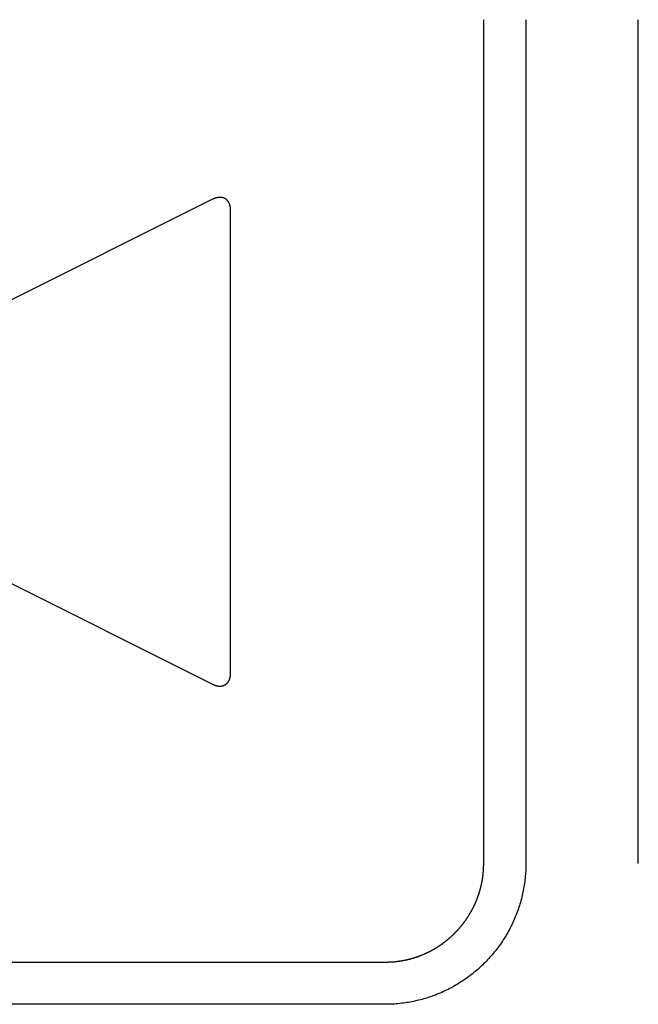
# Model space of a CAD drawing. Extents: x 74 to 371, y 27 to 269.
# Drawn here: x 92 to 96, y 173 to 180 of the extents above; entities that cross this region are included whole.
import ezdxf

# ---------------------------------------------------------------- set-up
doc = ezdxf.new("R2010")
doc.units = 0
doc.layers.add('VISIBLE__ISO_', color=7, linetype='CONTINUOUS')

msp = doc.modelspace()

# ---------------------------------------------------------------- linework, layer by layer
at = {"layer": 'VISIBLE__ISO_'}
for p, q in [((95.3489, 174.1566), (95.3489, 180.1566)), ((95.3489, 174.1566), (95.3489, 180.1566)), ((95.6489, 180.1566), (95.6489, 174.1566)), ((95.6489, 180.1566), (95.6489, 174.1566)), ((96.4485, 174.1566), (96.4485, 180.1566)), ((96.4485, 174.1566), (96.4485, 180.1566)), ((93.4206, 178.8798), (90.1023, 177.22)), ((93.4206, 178.8798), (90.1023, 177.22)), ((93.5488, 175.5105), (93.5488, 178.8006)), ((93.5488, 175.5105), (93.5488, 178.8006)), ((90.1023, 177.0918), (93.4206, 175.432)), ((90.1023, 177.0918), (93.4206, 175.432)), ((89.4488, 173.4562), (94.6488, 173.4562)), ((89.4488, 173.4562), (94.6488, 173.4562)), ((94.6488, 173.1562), (89.4488, 173.1562)), ((94.6488, 173.1562), (89.4488, 173.1562))]:
    msp.add_line(p, q, dxfattribs=at)
for points in [[(93.5488, 178.801, 0), (93.5487, 178.802, 0), (93.5487, 178.804, 0), (93.5487, 178.806, 0), (93.5486, 178.808, 0), (93.5485, 178.81, 0), (93.5484, 178.812, 0), (93.5482, 178.813, 0), (93.5481, 178.815, 0), (93.5479, 178.817, 0), (93.5477, 178.818, 0), (93.5475, 178.82, 0), (93.5473, 178.822, 0), (93.547, 178.824, 0), (93.5467, 178.825, 0), (93.5464, 178.827, 0), (93.5461, 178.828, 0), (93.5458, 178.83, 0), (93.5454, 178.832, 0), (93.5451, 178.833, 0), (93.5447, 178.835, 0), (93.5443, 178.836, 0), (93.5438, 178.838, 0), (93.5434, 178.839, 0), (93.5429, 178.841, 0), (93.5424, 178.842, 0), (93.5419, 178.844, 0), (93.5414, 178.845, 0), (93.5409, 178.846, 0), (93.5403, 178.848, 0), (93.5398, 178.849, 0), (93.5392, 178.85, 0), (93.5386, 178.852, 0), (93.5379, 178.853, 0), (93.5373, 178.854, 0), (93.5366, 178.856, 0), (93.536, 178.857, 0), (93.5353, 178.858, 0), (93.5346, 178.859, 0), (93.5338, 178.86, 0), (93.5331, 178.862, 0), (93.5323, 178.863, 0), (93.5316, 178.864, 0), (93.5308, 178.865, 0), (93.53, 178.866, 0), (93.5292, 178.867, 0), (93.5283, 178.868, 0), (93.5275, 178.869, 0), (93.5266, 178.87, 0), (93.5257, 178.871, 0), (93.5248, 178.872, 0), (93.5239, 178.873, 0), (93.523, 178.874, 0), (93.522, 178.875, 0), (93.5211, 178.876, 0), (93.5201, 178.877, 0), (93.5191, 178.877, 0), (93.5181, 178.878, 0), (93.5171, 178.879, 0), (93.5161, 178.88, 0), (93.515, 178.881, 0), (93.514, 178.881, 0), (93.5129, 178.882, 0), (93.5118, 178.883, 0), (93.5107, 178.883, 0), (93.5096, 178.884, 0), (93.5085, 178.885, 0), (93.5074, 178.885, 0), (93.5062, 178.886, 0), (93.5051, 178.887, 0), (93.5039, 178.887, 0), (93.5027, 178.888, 0), (93.5015, 178.888, 0), (93.5003, 178.889, 0), (93.4991, 178.889, 0), (93.4979, 178.889, 0), (93.4966, 178.89, 0), (93.4954, 178.89, 0), (93.4941, 178.891, 0), (93.4928, 178.891, 0), (93.4915, 178.891, 0), (93.4902, 178.892, 0), (93.4889, 178.892, 0), (93.4876, 178.892, 0), (93.4863, 178.892, 0), (93.4849, 178.893, 0), (93.4836, 178.893, 0), (93.4822, 178.893, 0), (93.4808, 178.893, 0), (93.4794, 178.893, 0), (93.478, 178.893, 0), (93.4766, 178.893, 0), (93.4752, 178.893, 0), (93.4738, 178.893, 0), (93.4724, 178.893, 0), (93.4709, 178.893, 0), (93.4695, 178.893, 0), (93.468, 178.893, 0), (93.4665, 178.893, 0), (93.4651, 178.893, 0), (93.4636, 178.893, 0), (93.4621, 178.893, 0), (93.4606, 178.893, 0), (93.4591, 178.892, 0), (93.4575, 178.892, 0), (93.456, 178.892, 0), (93.4545, 178.892, 0), (93.4529, 178.891, 0), (93.4514, 178.891, 0), (93.4498, 178.891, 0), (93.4483, 178.89, 0), (93.4467, 178.89, 0), (93.4451, 178.889, 0), (93.4435, 178.889, 0), (93.4419, 178.888, 0), (93.4403, 178.888, 0), (93.4387, 178.887, 0), (93.4371, 178.887, 0), (93.4355, 178.886, 0), (93.4338, 178.886, 0), (93.4322, 178.885, 0), (93.4306, 178.884, 0), (93.4289, 178.884, 0), (93.4273, 178.883, 0), (93.4256, 178.882, 0), (93.4239, 178.881, 0), (93.4223, 178.881, 0), (93.4206, 178.88, 0)], [(93.5488, 178.801, 0), (93.5487, 178.802, 0), (93.5487, 178.804, 0), (93.5487, 178.806, 0), (93.5486, 178.808, 0), (93.5485, 178.81, 0), (93.5484, 178.812, 0), (93.5482, 178.813, 0), (93.5481, 178.815, 0), (93.5479, 178.817, 0), (93.5477, 178.818, 0), (93.5475, 178.82, 0), (93.5473, 178.822, 0), (93.547, 178.824, 0), (93.5467, 178.825, 0), (93.5464, 178.827, 0), (93.5461, 178.828, 0), (93.5458, 178.83, 0), (93.5454, 178.832, 0), (93.5451, 178.833, 0), (93.5447, 178.835, 0), (93.5443, 178.836, 0), (93.5438, 178.838, 0), (93.5434, 178.839, 0), (93.5429, 178.841, 0), (93.5424, 178.842, 0), (93.5419, 178.844, 0), (93.5414, 178.845, 0), (93.5409, 178.846, 0), (93.5403, 178.848, 0), (93.5398, 178.849, 0), (93.5392, 178.85, 0), (93.5386, 178.852, 0), (93.5379, 178.853, 0), (93.5373, 178.854, 0), (93.5366, 178.856, 0), (93.536, 178.857, 0), (93.5353, 178.858, 0), (93.5346, 178.859, 0), (93.5338, 178.86, 0), (93.5331, 178.862, 0), (93.5323, 178.863, 0), (93.5316, 178.864, 0), (93.5308, 178.865, 0), (93.53, 178.866, 0), (93.5292, 178.867, 0), (93.5283, 178.868, 0), (93.5275, 178.869, 0), (93.5266, 178.87, 0), (93.5257, 178.871, 0), (93.5248, 178.872, 0), (93.5239, 178.873, 0), (93.523, 178.874, 0), (93.522, 178.875, 0), (93.5211, 178.876, 0), (93.5201, 178.877, 0), (93.5191, 178.877, 0), (93.5181, 178.878, 0), (93.5171, 178.879, 0), (93.5161, 178.88, 0), (93.515, 178.881, 0), (93.514, 178.881, 0), (93.5129, 178.882, 0), (93.5118, 178.883, 0), (93.5107, 178.883, 0), (93.5096, 178.884, 0), (93.5085, 178.885, 0), (93.5074, 178.885, 0), (93.5062, 178.886, 0), (93.5051, 178.887, 0), (93.5039, 178.887, 0), (93.5027, 178.888, 0), (93.5015, 178.888, 0), (93.5003, 178.889, 0), (93.4991, 178.889, 0), (93.4979, 178.889, 0), (93.4966, 178.89, 0), (93.4954, 178.89, 0), (93.4941, 178.891, 0), (93.4928, 178.891, 0), (93.4915, 178.891, 0), (93.4902, 178.892, 0), (93.4889, 178.892, 0), (93.4876, 178.892, 0), (93.4863, 178.892, 0), (93.4849, 178.893, 0), (93.4836, 178.893, 0), (93.4822, 178.893, 0), (93.4808, 178.893, 0), (93.4794, 178.893, 0), (93.478, 178.893, 0), (93.4766, 178.893, 0), (93.4752, 178.893, 0), (93.4738, 178.893, 0), (93.4724, 178.893, 0), (93.4709, 178.893, 0), (93.4695, 178.893, 0), (93.468, 178.893, 0), (93.4665, 178.893, 0), (93.4651, 178.893, 0), (93.4636, 178.893, 0), (93.4621, 178.893, 0), (93.4606, 178.893, 0), (93.4591, 178.892, 0), (93.4575, 178.892, 0), (93.456, 178.892, 0), (93.4545, 178.892, 0), (93.4529, 178.891, 0), (93.4514, 178.891, 0), (93.4498, 178.891, 0), (93.4483, 178.89, 0), (93.4467, 178.89, 0), (93.4451, 178.889, 0), (93.4435, 178.889, 0), (93.4419, 178.888, 0), (93.4403, 178.888, 0), (93.4387, 178.887, 0), (93.4371, 178.887, 0), (93.4355, 178.886, 0), (93.4338, 178.886, 0), (93.4322, 178.885, 0), (93.4306, 178.884, 0), (93.4289, 178.884, 0), (93.4273, 178.883, 0), (93.4256, 178.882, 0), (93.4239, 178.881, 0), (93.4223, 178.881, 0), (93.4206, 178.88, 0)], [(93.4206, 175.432, 0), (93.4223, 175.431, 0), (93.4239, 175.43, 0), (93.4256, 175.43, 0), (93.4273, 175.429, 0), (93.4289, 175.428, 0), (93.4306, 175.427, 0), (93.4322, 175.427, 0), (93.4338, 175.426, 0), (93.4355, 175.426, 0), (93.4371, 175.425, 0), (93.4387, 175.424, 0), (93.4403, 175.424, 0), (93.4419, 175.423, 0), (93.4435, 175.423, 0), (93.4451, 175.422, 0), (93.4467, 175.422, 0), (93.4483, 175.422, 0), (93.4498, 175.421, 0), (93.4514, 175.421, 0), (93.4529, 175.421, 0), (93.4545, 175.42, 0), (93.456, 175.42, 0), (93.4575, 175.42, 0), (93.4591, 175.419, 0), (93.4606, 175.419, 0), (93.4621, 175.419, 0), (93.4636, 175.419, 0), (93.4651, 175.419, 0), (93.4665, 175.419, 0), (93.468, 175.419, 0), (93.4695, 175.419, 0), (93.4709, 175.418, 0), (93.4724, 175.418, 0), (93.4738, 175.418, 0), (93.4752, 175.419, 0), (93.4766, 175.419, 0), (93.478, 175.419, 0), (93.4794, 175.419, 0), (93.4808, 175.419, 0), (93.4822, 175.419, 0), (93.4836, 175.419, 0), (93.4849, 175.419, 0), (93.4863, 175.42, 0), (93.4876, 175.42, 0), (93.4889, 175.42, 0), (93.4902, 175.42, 0), (93.4915, 175.421, 0), (93.4928, 175.421, 0), (93.4941, 175.421, 0), (93.4954, 175.422, 0), (93.4966, 175.422, 0), (93.4979, 175.423, 0), (93.4991, 175.423, 0), (93.5003, 175.423, 0), (93.5015, 175.424, 0), (93.5027, 175.424, 0), (93.5039, 175.425, 0), (93.5051, 175.426, 0), (93.5062, 175.426, 0), (93.5074, 175.427, 0), (93.5085, 175.427, 0), (93.5096, 175.428, 0), (93.5107, 175.429, 0), (93.5118, 175.429, 0), (93.5129, 175.43, 0), (93.514, 175.431, 0), (93.515, 175.431, 0), (93.5161, 175.432, 0), (93.5171, 175.433, 0), (93.5181, 175.434, 0), (93.5191, 175.435, 0), (93.5201, 175.435, 0), (93.5211, 175.436, 0), (93.522, 175.437, 0), (93.523, 175.438, 0), (93.5239, 175.439, 0), (93.5248, 175.44, 0), (93.5257, 175.441, 0), (93.5266, 175.442, 0), (93.5275, 175.443, 0), (93.5283, 175.444, 0), (93.5292, 175.445, 0), (93.53, 175.446, 0), (93.5308, 175.447, 0), (93.5316, 175.448, 0), (93.5323, 175.449, 0), (93.5331, 175.45, 0), (93.5338, 175.452, 0), (93.5346, 175.453, 0), (93.5353, 175.454, 0), (93.536, 175.455, 0), (93.5366, 175.456, 0), (93.5373, 175.458, 0), (93.5379, 175.459, 0), (93.5386, 175.46, 0), (93.5392, 175.461, 0), (93.5398, 175.463, 0), (93.5403, 175.464, 0), (93.5409, 175.465, 0), (93.5414, 175.467, 0), (93.5419, 175.468, 0), (93.5424, 175.47, 0), (93.5429, 175.471, 0), (93.5434, 175.473, 0), (93.5438, 175.474, 0), (93.5443, 175.475, 0), (93.5447, 175.477, 0), (93.5451, 175.479, 0), (93.5454, 175.48, 0), (93.5458, 175.482, 0), (93.5461, 175.483, 0), (93.5464, 175.485, 0), (93.5467, 175.486, 0), (93.547, 175.488, 0), (93.5473, 175.49, 0), (93.5475, 175.491, 0), (93.5477, 175.493, 0), (93.5479, 175.495, 0), (93.5481, 175.496, 0), (93.5482, 175.498, 0), (93.5484, 175.5, 0), (93.5485, 175.502, 0), (93.5486, 175.503, 0), (93.5487, 175.505, 0), (93.5487, 175.507, 0), (93.5487, 175.509, 0), (93.5488, 175.511, 0)], [(93.4206, 175.432, 0), (93.4223, 175.431, 0), (93.4239, 175.43, 0), (93.4256, 175.43, 0), (93.4273, 175.429, 0), (93.4289, 175.428, 0), (93.4306, 175.427, 0), (93.4322, 175.427, 0), (93.4338, 175.426, 0), (93.4355, 175.426, 0), (93.4371, 175.425, 0), (93.4387, 175.424, 0), (93.4403, 175.424, 0), (93.4419, 175.423, 0), (93.4435, 175.423, 0), (93.4451, 175.422, 0), (93.4467, 175.422, 0), (93.4483, 175.422, 0), (93.4498, 175.421, 0), (93.4514, 175.421, 0), (93.4529, 175.421, 0), (93.4545, 175.42, 0), (93.456, 175.42, 0), (93.4575, 175.42, 0), (93.4591, 175.419, 0), (93.4606, 175.419, 0), (93.4621, 175.419, 0), (93.4636, 175.419, 0), (93.4651, 175.419, 0), (93.4665, 175.419, 0), (93.468, 175.419, 0), (93.4695, 175.419, 0), (93.4709, 175.418, 0), (93.4724, 175.418, 0), (93.4738, 175.418, 0), (93.4752, 175.419, 0), (93.4766, 175.419, 0), (93.478, 175.419, 0), (93.4794, 175.419, 0), (93.4808, 175.419, 0), (93.4822, 175.419, 0), (93.4836, 175.419, 0), (93.4849, 175.419, 0), (93.4863, 175.42, 0), (93.4876, 175.42, 0), (93.4889, 175.42, 0), (93.4902, 175.42, 0), (93.4915, 175.421, 0), (93.4928, 175.421, 0), (93.4941, 175.421, 0), (93.4954, 175.422, 0), (93.4966, 175.422, 0), (93.4979, 175.423, 0), (93.4991, 175.423, 0), (93.5003, 175.423, 0), (93.5015, 175.424, 0), (93.5027, 175.424, 0), (93.5039, 175.425, 0), (93.5051, 175.426, 0), (93.5062, 175.426, 0), (93.5074, 175.427, 0), (93.5085, 175.427, 0), (93.5096, 175.428, 0), (93.5107, 175.429, 0), (93.5118, 175.429, 0), (93.5129, 175.43, 0), (93.514, 175.431, 0), (93.515, 175.431, 0), (93.5161, 175.432, 0), (93.5171, 175.433, 0), (93.5181, 175.434, 0), (93.5191, 175.435, 0), (93.5201, 175.435, 0), (93.5211, 175.436, 0), (93.522, 175.437, 0), (93.523, 175.438, 0), (93.5239, 175.439, 0), (93.5248, 175.44, 0), (93.5257, 175.441, 0), (93.5266, 175.442, 0), (93.5275, 175.443, 0), (93.5283, 175.444, 0), (93.5292, 175.445, 0), (93.53, 175.446, 0), (93.5308, 175.447, 0), (93.5316, 175.448, 0), (93.5323, 175.449, 0), (93.5331, 175.45, 0), (93.5338, 175.452, 0), (93.5346, 175.453, 0), (93.5353, 175.454, 0), (93.536, 175.455, 0), (93.5366, 175.456, 0), (93.5373, 175.458, 0), (93.5379, 175.459, 0), (93.5386, 175.46, 0), (93.5392, 175.461, 0), (93.5398, 175.463, 0), (93.5403, 175.464, 0), (93.5409, 175.465, 0), (93.5414, 175.467, 0), (93.5419, 175.468, 0), (93.5424, 175.47, 0), (93.5429, 175.471, 0), (93.5434, 175.473, 0), (93.5438, 175.474, 0), (93.5443, 175.475, 0), (93.5447, 175.477, 0), (93.5451, 175.479, 0), (93.5454, 175.48, 0), (93.5458, 175.482, 0), (93.5461, 175.483, 0), (93.5464, 175.485, 0), (93.5467, 175.486, 0), (93.547, 175.488, 0), (93.5473, 175.49, 0), (93.5475, 175.491, 0), (93.5477, 175.493, 0), (93.5479, 175.495, 0), (93.5481, 175.496, 0), (93.5482, 175.498, 0), (93.5484, 175.5, 0), (93.5485, 175.502, 0), (93.5486, 175.503, 0), (93.5487, 175.505, 0), (93.5487, 175.507, 0), (93.5487, 175.509, 0), (93.5488, 175.511, 0)], [(94.6488, 173.456, 0), (94.6508, 173.456, 0), (94.6528, 173.456, 0), (94.6548, 173.456, 0), (94.6568, 173.456, 0), (94.6588, 173.456, 0), (94.6609, 173.456, 0), (94.6629, 173.456, 0), (94.6649, 173.456, 0), (94.6669, 173.456, 0), (94.6689, 173.456, 0), (94.6709, 173.457, 0), (94.6729, 173.457, 0), (94.6749, 173.457, 0), (94.6768, 173.457, 0), (94.6788, 173.457, 0), (94.6808, 173.457, 0), (94.6828, 173.457, 0), (94.6848, 173.457, 0), (94.6868, 173.457, 0), (94.6888, 173.457, 0), (94.6908, 173.457, 0), (94.6927, 173.458, 0), (94.6947, 173.458, 0), (94.6967, 173.458, 0), (94.6987, 173.458, 0), (94.7006, 173.458, 0), (94.7026, 173.458, 0), (94.7046, 173.458, 0), (94.7065, 173.459, 0), (94.7085, 173.459, 0), (94.7105, 173.459, 0), (94.7124, 173.459, 0), (94.7144, 173.459, 0), (94.7163, 173.459, 0), (94.7183, 173.46, 0), (94.7203, 173.46, 0), (94.7222, 173.46, 0), (94.7242, 173.46, 0), (94.7261, 173.46, 0), (94.7281, 173.461, 0), (94.73, 173.461, 0), (94.732, 173.461, 0), (94.7339, 173.461, 0), (94.7358, 173.462, 0), (94.7378, 173.462, 0), (94.7397, 173.462, 0), (94.7416, 173.462, 0), (94.7436, 173.463, 0), (94.7455, 173.463, 0), (94.7474, 173.463, 0), (94.7494, 173.463, 0), (94.7513, 173.464, 0), (94.7532, 173.464, 0), (94.7551, 173.464, 0), (94.7571, 173.465, 0), (94.759, 173.465, 0), (94.7609, 173.465, 0), (94.7628, 173.466, 0), (94.7647, 173.466, 0), (94.7666, 173.466, 0), (94.7685, 173.466, 0), (94.7705, 173.467, 0), (94.7724, 173.467, 0), (94.7743, 173.468, 0), (94.7762, 173.468, 0), (94.7781, 173.468, 0), (94.78, 173.469, 0), (94.7819, 173.469, 0), (94.7838, 173.469, 0), (94.7857, 173.47, 0), (94.7875, 173.47, 0), (94.7894, 173.47, 0), (94.7913, 173.471, 0), (94.7932, 173.471, 0), (94.7951, 173.472, 0), (94.797, 173.472, 0), (94.7989, 173.472, 0), (94.8007, 173.473, 0), (94.8026, 173.473, 0), (94.8045, 173.474, 0), (94.8064, 173.474, 0), (94.8082, 173.475, 0), (94.8101, 173.475, 0), (94.812, 173.475, 0), (94.8138, 173.476, 0), (94.8157, 173.476, 0), (94.8176, 173.477, 0), (94.8194, 173.477, 0), (94.8213, 173.478, 0), (94.8231, 173.478, 0), (94.825, 173.479, 0), (94.8268, 173.479, 0), (94.8287, 173.48, 0), (94.8305, 173.48, 0), (94.8324, 173.481, 0), (94.8342, 173.481, 0), (94.8361, 173.482, 0), (94.8379, 173.482, 0), (94.8397, 173.483, 0), (94.8416, 173.483, 0), (94.8434, 173.484, 0), (94.8452, 173.484, 0), (94.8471, 173.485, 0), (94.8489, 173.486, 0), (94.8507, 173.486, 0), (94.8525, 173.487, 0), (94.8544, 173.487, 0), (94.8562, 173.488, 0), (94.858, 173.488, 0), (94.8598, 173.489, 0), (94.8616, 173.489, 0), (94.8634, 173.49, 0), (94.8653, 173.491, 0), (94.8671, 173.491, 0), (94.8689, 173.492, 0), (94.8707, 173.492, 0), (94.8725, 173.493, 0), (94.8743, 173.494, 0), (94.8761, 173.494, 0), (94.8779, 173.495, 0), (94.8797, 173.496, 0), (94.8814, 173.496, 0), (94.8832, 173.497, 0), (94.885, 173.497, 0), (94.8868, 173.498, 0), (94.8886, 173.499, 0), (94.8904, 173.499, 0), (94.8921, 173.5, 0), (94.8939, 173.501, 0), (94.8957, 173.501, 0), (94.8975, 173.502, 0), (94.8992, 173.503, 0), (94.901, 173.504, 0), (94.9028, 173.504, 0), (94.9045, 173.505, 0), (94.9063, 173.506, 0), (94.9081, 173.506, 0), (94.9098, 173.507, 0), (94.9116, 173.508, 0), (94.9133, 173.508, 0), (94.9151, 173.509, 0), (94.9168, 173.51, 0), (94.9186, 173.511, 0), (94.9203, 173.511, 0), (94.922, 173.512, 0), (94.9238, 173.513, 0), (94.9255, 173.514, 0), (94.9272, 173.514, 0), (94.929, 173.515, 0), (94.9307, 173.516, 0), (94.9324, 173.517, 0), (94.9342, 173.517, 0), (94.9359, 173.518, 0), (94.9376, 173.519, 0), (94.9393, 173.52, 0), (94.941, 173.521, 0), (94.9427, 173.521, 0), (94.9445, 173.522, 0), (94.9462, 173.523, 0), (94.9479, 173.524, 0), (94.9496, 173.525, 0), (94.9513, 173.525, 0), (94.953, 173.526, 0), (94.9547, 173.527, 0), (94.9564, 173.528, 0), (94.9581, 173.529, 0), (94.9597, 173.53, 0), (94.9614, 173.53, 0), (94.9631, 173.531, 0), (94.9648, 173.532, 0), (94.9665, 173.533, 0), (94.9682, 173.534, 0), (94.9698, 173.535, 0), (94.9715, 173.536, 0), (94.9732, 173.537, 0), (94.9748, 173.537, 0), (94.9765, 173.538, 0), (94.9782, 173.539, 0), (94.9798, 173.54, 0), (94.9815, 173.541, 0), (94.9831, 173.542, 0), (94.9848, 173.543, 0), (94.9864, 173.544, 0), (94.9881, 173.545, 0), (94.9897, 173.546, 0), (94.9914, 173.547, 0), (94.993, 173.547, 0), (94.9946, 173.548, 0), (94.9963, 173.549, 0), (94.9979, 173.55, 0), (94.9995, 173.551, 0), (95.0012, 173.552, 0), (95.0028, 173.553, 0), (95.0044, 173.554, 0), (95.006, 173.555, 0), (95.0076, 173.556, 0), (95.0093, 173.557, 0), (95.0109, 173.558, 0), (95.0125, 173.559, 0), (95.0141, 173.56, 0), (95.0157, 173.561, 0), (95.0173, 173.562, 0), (95.0189, 173.563, 0), (95.0205, 173.564, 0), (95.0221, 173.565, 0), (95.0237, 173.566, 0), (95.0252, 173.567, 0), (95.0268, 173.568, 0), (95.0284, 173.569, 0), (95.03, 173.57, 0), (95.0316, 173.571, 0), (95.0331, 173.572, 0), (95.0347, 173.573, 0), (95.0363, 173.574, 0), (95.0378, 173.575, 0), (95.0394, 173.576, 0), (95.0409, 173.577, 0), (95.0425, 173.578, 0), (95.044, 173.58, 0), (95.0456, 173.581, 0), (95.0471, 173.582, 0), (95.0487, 173.583, 0), (95.0502, 173.584, 0), (95.0518, 173.585, 0), (95.0533, 173.586, 0), (95.0548, 173.587, 0), (95.0564, 173.588, 0), (95.0579, 173.589, 0), (95.0594, 173.59, 0), (95.0609, 173.592, 0), (95.0624, 173.593, 0), (95.064, 173.594, 0), (95.0655, 173.595, 0), (95.067, 173.596, 0), (95.0685, 173.597, 0), (95.07, 173.598, 0), (95.0715, 173.599, 0), (95.073, 173.601, 0), (95.0745, 173.602, 0), (95.076, 173.603, 0), (95.0774, 173.604, 0), (95.0789, 173.605, 0), (95.0804, 173.606, 0), (95.0819, 173.608, 0), (95.0834, 173.609, 0), (95.0848, 173.61, 0), (95.0863, 173.611, 0), (95.0878, 173.612, 0), (95.0892, 173.613, 0), (95.0907, 173.615, 0), (95.0921, 173.616, 0), (95.0936, 173.617, 0), (95.095, 173.618, 0), (95.0965, 173.619, 0), (95.0979, 173.621, 0), (95.0994, 173.622, 0), (95.1008, 173.623, 0), (95.1022, 173.624, 0), (95.1037, 173.626, 0), (95.1051, 173.627, 0), (95.1065, 173.628, 0), (95.1079, 173.629, 0), (95.1093, 173.631, 0), (95.1108, 173.632, 0), (95.1122, 173.633, 0), (95.1136, 173.634, 0), (95.115, 173.636, 0), (95.1164, 173.637, 0), (95.1178, 173.638, 0), (95.1192, 173.639, 0), (95.1206, 173.641, 0), (95.1219, 173.642, 0), (95.1233, 173.643, 0), (95.1247, 173.644, 0), (95.1261, 173.646, 0), (95.1275, 173.647, 0), (95.1288, 173.648, 0), (95.1302, 173.65, 0), (95.1316, 173.651, 0), (95.1329, 173.652, 0), (95.1343, 173.653, 0), (95.1356, 173.655, 0), (95.137, 173.656, 0), (95.1383, 173.657, 0), (95.1397, 173.659, 0), (95.141, 173.66, 0), (95.1423, 173.661, 0), (95.1437, 173.663, 0), (95.145, 173.664, 0), (95.1463, 173.665, 0), (95.1476, 173.667, 0), (95.149, 173.668, 0), (95.1503, 173.669, 0), (95.1516, 173.671, 0), (95.1529, 173.672, 0), (95.1542, 173.673, 0), (95.1555, 173.675, 0), (95.1568, 173.676, 0), (95.1581, 173.678, 0), (95.1594, 173.679, 0), (95.1606, 173.68, 0), (95.1619, 173.682, 0), (95.1632, 173.683, 0), (95.1645, 173.684, 0), (95.1657, 173.686, 0), (95.167, 173.687, 0), (95.1683, 173.689, 0), (95.1695, 173.69, 0), (95.1708, 173.691, 0), (95.172, 173.693, 0), (95.1733, 173.694, 0), (95.1745, 173.696, 0), (95.1758, 173.697, 0), (95.177, 173.699, 0), (95.1782, 173.7, 0), (95.1795, 173.701, 0), (95.1807, 173.703, 0), (95.1819, 173.704, 0), (95.1831, 173.706, 0), (95.1844, 173.707, 0), (95.1856, 173.709, 0), (95.1868, 173.71, 0), (95.188, 173.711, 0), (95.1892, 173.713, 0), (95.1904, 173.714, 0), (95.1916, 173.716, 0), (95.1928, 173.717, 0), (95.1939, 173.719, 0), (95.1951, 173.72, 0), (95.1963, 173.722, 0), (95.1975, 173.723, 0), (95.1986, 173.725, 0), (95.1998, 173.726, 0), (95.201, 173.728, 0), (95.2021, 173.729, 0), (95.2033, 173.731, 0), (95.2044, 173.732, 0), (95.2056, 173.734, 0), (95.2067, 173.735, 0), (95.2078, 173.737, 0), (95.209, 173.738, 0), (95.2101, 173.74, 0), (95.2112, 173.741, 0), (95.2123, 173.743, 0), (95.2135, 173.744, 0), (95.2146, 173.746, 0), (95.2157, 173.747, 0), (95.2168, 173.749, 0), (95.2179, 173.75, 0), (95.219, 173.752, 0), (95.2201, 173.753, 0), (95.2212, 173.755, 0), (95.2222, 173.756, 0), (95.2233, 173.758, 0), (95.2244, 173.759, 0), (95.2255, 173.761, 0), (95.2265, 173.763, 0), (95.2276, 173.764, 0), (95.2287, 173.766, 0), (95.2297, 173.767, 0), (95.2308, 173.769, 0), (95.2318, 173.77, 0), (95.2329, 173.772, 0), (95.2339, 173.774, 0), (95.2349, 173.775, 0), (95.236, 173.777, 0), (95.237, 173.778, 0), (95.238, 173.78, 0), (95.239, 173.781, 0), (95.2401, 173.783, 0), (95.2411, 173.785, 0), (95.2421, 173.786, 0), (95.2431, 173.788, 0), (95.2441, 173.789, 0), (95.2451, 173.791, 0), (95.246, 173.793, 0), (95.247, 173.794, 0), (95.248, 173.796, 0), (95.249, 173.797, 0), (95.25, 173.799, 0), (95.2509, 173.801, 0), (95.2519, 173.802, 0), (95.2529, 173.804, 0), (95.2538, 173.806, 0), (95.2548, 173.807, 0), (95.2557, 173.809, 0), (95.2566, 173.81, 0), (95.2576, 173.812, 0), (95.2585, 173.814, 0), (95.2594, 173.815, 0), (95.2604, 173.817, 0), (95.2613, 173.819, 0), (95.2622, 173.82, 0), (95.2631, 173.822, 0), (95.264, 173.824, 0), (95.2649, 173.825, 0), (95.2658, 173.827, 0), (95.2667, 173.829, 0), (95.2676, 173.83, 0), (95.2685, 173.832, 0), (95.2694, 173.834, 0), (95.2702, 173.835, 0), (95.2711, 173.837, 0), (95.272, 173.839, 0), (95.2728, 173.84, 0), (95.2737, 173.842, 0), (95.2745, 173.844, 0), (95.2754, 173.845, 0), (95.2762, 173.847, 0), (95.2771, 173.849, 0), (95.2779, 173.85, 0), (95.2787, 173.852, 0), (95.2796, 173.854, 0), (95.2804, 173.856, 0), (95.2812, 173.857, 0), (95.282, 173.859, 0), (95.2828, 173.861, 0), (95.2836, 173.862, 0), (95.2844, 173.864, 0), (95.2852, 173.866, 0), (95.286, 173.868, 0), (95.2868, 173.869, 0), (95.2876, 173.871, 0), (95.2884, 173.873, 0), (95.2891, 173.874, 0), (95.2899, 173.876, 0), (95.2907, 173.878, 0), (95.2914, 173.88, 0), (95.2922, 173.881, 0), (95.2929, 173.883, 0), (95.2937, 173.885, 0), (95.2944, 173.887, 0), (95.2951, 173.888, 0), (95.2959, 173.89, 0), (95.2966, 173.892, 0), (95.2973, 173.894, 0), (95.298, 173.895, 0), (95.2987, 173.897, 0), (95.2994, 173.899, 0), (95.3001, 173.901, 0), (95.3008, 173.902, 0), (95.3015, 173.904, 0), (95.3022, 173.906, 0), (95.3029, 173.908, 0), (95.3036, 173.909, 0), (95.3043, 173.911, 0), (95.3049, 173.913, 0), (95.3056, 173.915, 0), (95.3063, 173.917, 0), (95.3069, 173.918, 0), (95.3076, 173.92, 0), (95.3082, 173.922, 0), (95.3088, 173.924, 0), (95.3095, 173.926, 0), (95.3101, 173.927, 0), (95.3107, 173.929, 0), (95.3114, 173.931, 0), (95.312, 173.933, 0), (95.3126, 173.935, 0), (95.3132, 173.936, 0), (95.3138, 173.938, 0), (95.3144, 173.94, 0), (95.315, 173.942, 0), (95.3156, 173.944, 0), (95.3161, 173.945, 0), (95.3167, 173.947, 0), (95.3173, 173.949, 0), (95.3179, 173.951, 0), (95.3184, 173.953, 0), (95.319, 173.954, 0), (95.3195, 173.956, 0), (95.3201, 173.958, 0), (95.3206, 173.96, 0), (95.3212, 173.962, 0), (95.3217, 173.964, 0), (95.3222, 173.965, 0), (95.3227, 173.967, 0), (95.3233, 173.969, 0), (95.3238, 173.971, 0), (95.3243, 173.973, 0), (95.3248, 173.975, 0), (95.3253, 173.977, 0), (95.3258, 173.978, 0), (95.3263, 173.98, 0), (95.3268, 173.982, 0), (95.3272, 173.984, 0), (95.3277, 173.986, 0), (95.3282, 173.988, 0), (95.3286, 173.99, 0), (95.3291, 173.991, 0), (95.3295, 173.993, 0), (95.33, 173.995, 0), (95.3304, 173.997, 0), (95.3309, 173.999, 0), (95.3313, 174.001, 0), (95.3317, 174.003, 0), (95.3322, 174.005, 0), (95.3326, 174.006, 0), (95.333, 174.008, 0), (95.3334, 174.01, 0), (95.3338, 174.012, 0), (95.3342, 174.014, 0), (95.3346, 174.016, 0), (95.335, 174.018, 0), (95.3354, 174.02, 0), (95.3357, 174.021, 0), (95.3361, 174.023, 0), (95.3365, 174.025, 0), (95.3368, 174.027, 0), (95.3372, 174.029, 0), (95.3375, 174.031, 0), (95.3379, 174.033, 0), (95.3382, 174.035, 0), (95.3386, 174.037, 0), (95.3389, 174.039, 0), (95.3392, 174.041, 0), (95.3395, 174.042, 0), (95.3399, 174.044, 0), (95.3402, 174.046, 0), (95.3405, 174.048, 0), (95.3408, 174.05, 0), (95.3411, 174.052, 0), (95.3414, 174.054, 0), (95.3416, 174.056, 0), (95.3419, 174.058, 0), (95.3422, 174.06, 0), (95.3425, 174.062, 0), (95.3427, 174.064, 0), (95.343, 174.066, 0), (95.3432, 174.068, 0), (95.3435, 174.069, 0), (95.3437, 174.071, 0), (95.3439, 174.073, 0), (95.3442, 174.075, 0), (95.3444, 174.077, 0), (95.3446, 174.079, 0), (95.3448, 174.081, 0), (95.345, 174.083, 0), (95.3452, 174.085, 0), (95.3454, 174.087, 0), (95.3456, 174.089, 0), (95.3458, 174.091, 0), (95.346, 174.093, 0), (95.3462, 174.095, 0), (95.3464, 174.097, 0), (95.3465, 174.099, 0), (95.3467, 174.101, 0), (95.3468, 174.103, 0), (95.347, 174.105, 0), (95.3471, 174.107, 0), (95.3473, 174.109, 0), (95.3474, 174.111, 0), (95.3475, 174.113, 0), (95.3476, 174.115, 0), (95.3478, 174.117, 0), (95.3479, 174.119, 0), (95.348, 174.121, 0), (95.3481, 174.123, 0), (95.3482, 174.125, 0), (95.3483, 174.127, 0), (95.3483, 174.129, 0), (95.3484, 174.131, 0), (95.3485, 174.133, 0), (95.3485, 174.135, 0), (95.3486, 174.137, 0), (95.3487, 174.139, 0), (95.3487, 174.141, 0), (95.3488, 174.143, 0), (95.3488, 174.145, 0), (95.3488, 174.147, 0), (95.3488, 174.149, 0), (95.3489, 174.151, 0), (95.3489, 174.153, 0), (95.3489, 174.155, 0), (95.3489, 174.157, 0)], [(95.6489, 174.157, 0), (95.6488, 174.144, 0), (95.6486, 174.131, 0), (95.6481, 174.118, 0), (95.6476, 174.105, 0), (95.6468, 174.092, 0), (95.6459, 174.079, 0), (95.6448, 174.067, 0), (95.6436, 174.054, 0), (95.6422, 174.041, 0), (95.6407, 174.029, 0), (95.639, 174.016, 0), (95.6371, 174.004, 0), (95.6351, 173.991, 0), (95.633, 173.979, 0), (95.6306, 173.966, 0), (95.6282, 173.954, 0), (95.6255, 173.942, 0), (95.6228, 173.93, 0), (95.6198, 173.917, 0), (95.6168, 173.905, 0), (95.6136, 173.893, 0), (95.6102, 173.881, 0), (95.6067, 173.869, 0), (95.603, 173.858, 0), (95.5993, 173.846, 0), (95.5953, 173.834, 0), (95.5912, 173.822, 0), (95.587, 173.811, 0), (95.5827, 173.799, 0), (95.5782, 173.788, 0), (95.5736, 173.777, 0), (95.5688, 173.765, 0), (95.5639, 173.754, 0), (95.5589, 173.743, 0), (95.5537, 173.732, 0), (95.5484, 173.721, 0), (95.543, 173.71, 0), (95.5374, 173.699, 0), (95.5317, 173.688, 0), (95.5259, 173.677, 0), (95.52, 173.667, 0), (95.5139, 173.656, 0), (95.5077, 173.646, 0), (95.5014, 173.635, 0), (95.495, 173.625, 0), (95.4884, 173.615, 0), (95.4817, 173.604, 0), (95.475, 173.594, 0), (95.468, 173.584, 0), (95.461, 173.574, 0), (95.4539, 173.565, 0), (95.4466, 173.555, 0), (95.4392, 173.545, 0), (95.4317, 173.536, 0), (95.4241, 173.526, 0), (95.4164, 173.517, 0), (95.4086, 173.508, 0), (95.4007, 173.499, 0), (95.3926, 173.49, 0), (95.3845, 173.481, 0), (95.3762, 173.472, 0), (95.3679, 173.463, 0), (95.3594, 173.454, 0), (95.3509, 173.446, 0), (95.3422, 173.437, 0), (95.3334, 173.429, 0), (95.3246, 173.421, 0), (95.3156, 173.412, 0), (95.3065, 173.404, 0), (95.2974, 173.396, 0), (95.2881, 173.389, 0), (95.2788, 173.381, 0), (95.2693, 173.373, 0), (95.2598, 173.366, 0), (95.2502, 173.358, 0), (95.2405, 173.351, 0), (95.2306, 173.344, 0), (95.2207, 173.337, 0), (95.2108, 173.33, 0), (95.2007, 173.323, 0), (95.1905, 173.317, 0), (95.1803, 173.31, 0), (95.17, 173.304, 0), (95.1596, 173.297, 0), (95.1491, 173.291, 0), (95.1385, 173.285, 0), (95.1279, 173.279, 0), (95.1172, 173.273, 0), (95.1063, 173.268, 0), (95.0955, 173.262, 0), (95.0845, 173.257, 0), (95.0735, 173.251, 0), (95.0624, 173.246, 0), (95.0512, 173.241, 0), (95.04, 173.236, 0), (95.0287, 173.232, 0), (95.0173, 173.227, 0), (95.0058, 173.222, 0), (94.9943, 173.218, 0), (94.9827, 173.214, 0), (94.9711, 173.21, 0), (94.9594, 173.206, 0), (94.9476, 173.202, 0), (94.9358, 173.198, 0), (94.9239, 173.195, 0), (94.9119, 173.191, 0), (94.8999, 173.188, 0), (94.8878, 173.185, 0), (94.8757, 173.182, 0), (94.8635, 173.18, 0), (94.8512, 173.177, 0), (94.839, 173.174, 0), (94.8266, 173.172, 0), (94.8142, 173.17, 0), (94.8018, 173.168, 0), (94.7893, 173.166, 0), (94.7767, 173.164, 0), (94.7641, 173.163, 0), (94.7515, 173.161, 0), (94.7388, 173.16, 0), (94.726, 173.159, 0), (94.7133, 173.158, 0), (94.7005, 173.157, 0), (94.6876, 173.157, 0), (94.6747, 173.156, 0), (94.6618, 173.156, 0), (94.6488, 173.156, 0)], [(95.6489, 174.157, 0), (95.6488, 174.144, 0), (95.6486, 174.131, 0), (95.6481, 174.118, 0), (95.6476, 174.105, 0), (95.6468, 174.092, 0), (95.6459, 174.079, 0), (95.6448, 174.067, 0), (95.6436, 174.054, 0), (95.6422, 174.041, 0), (95.6407, 174.029, 0), (95.639, 174.016, 0), (95.6371, 174.004, 0), (95.6351, 173.991, 0), (95.633, 173.979, 0), (95.6306, 173.966, 0), (95.6282, 173.954, 0), (95.6255, 173.942, 0), (95.6228, 173.93, 0), (95.6198, 173.917, 0), (95.6168, 173.905, 0), (95.6136, 173.893, 0), (95.6102, 173.881, 0), (95.6067, 173.869, 0), (95.603, 173.858, 0), (95.5993, 173.846, 0), (95.5953, 173.834, 0), (95.5912, 173.822, 0), (95.587, 173.811, 0), (95.5827, 173.799, 0), (95.5782, 173.788, 0), (95.5736, 173.777, 0), (95.5688, 173.765, 0), (95.5639, 173.754, 0), (95.5589, 173.743, 0), (95.5537, 173.732, 0), (95.5484, 173.721, 0), (95.543, 173.71, 0), (95.5374, 173.699, 0), (95.5317, 173.688, 0), (95.5259, 173.677, 0), (95.52, 173.667, 0), (95.5139, 173.656, 0), (95.5077, 173.646, 0), (95.5014, 173.635, 0), (95.495, 173.625, 0), (95.4884, 173.615, 0), (95.4817, 173.604, 0), (95.475, 173.594, 0), (95.468, 173.584, 0), (95.461, 173.574, 0), (95.4539, 173.565, 0), (95.4466, 173.555, 0), (95.4392, 173.545, 0), (95.4317, 173.536, 0), (95.4241, 173.526, 0), (95.4164, 173.517, 0), (95.4086, 173.508, 0), (95.4007, 173.499, 0), (95.3926, 173.49, 0), (95.3845, 173.481, 0), (95.3762, 173.472, 0), (95.3679, 173.463, 0), (95.3594, 173.454, 0), (95.3509, 173.446, 0), (95.3422, 173.437, 0), (95.3334, 173.429, 0), (95.3246, 173.421, 0), (95.3156, 173.412, 0), (95.3065, 173.404, 0), (95.2974, 173.396, 0), (95.2881, 173.389, 0), (95.2788, 173.381, 0), (95.2693, 173.373, 0), (95.2598, 173.366, 0), (95.2502, 173.358, 0), (95.2405, 173.351, 0), (95.2306, 173.344, 0), (95.2207, 173.337, 0), (95.2108, 173.33, 0), (95.2007, 173.323, 0), (95.1905, 173.317, 0), (95.1803, 173.31, 0), (95.17, 173.304, 0), (95.1596, 173.297, 0), (95.1491, 173.291, 0), (95.1385, 173.285, 0), (95.1279, 173.279, 0), (95.1172, 173.273, 0), (95.1063, 173.268, 0), (95.0955, 173.262, 0), (95.0845, 173.257, 0), (95.0735, 173.251, 0), (95.0624, 173.246, 0), (95.0512, 173.241, 0), (95.04, 173.236, 0), (95.0287, 173.232, 0), (95.0173, 173.227, 0), (95.0058, 173.222, 0), (94.9943, 173.218, 0), (94.9827, 173.214, 0), (94.9711, 173.21, 0), (94.9594, 173.206, 0), (94.9476, 173.202, 0), (94.9358, 173.198, 0), (94.9239, 173.195, 0), (94.9119, 173.191, 0), (94.8999, 173.188, 0), (94.8878, 173.185, 0), (94.8757, 173.182, 0), (94.8635, 173.18, 0), (94.8512, 173.177, 0), (94.839, 173.174, 0), (94.8266, 173.172, 0), (94.8142, 173.17, 0), (94.8018, 173.168, 0), (94.7893, 173.166, 0), (94.7767, 173.164, 0), (94.7641, 173.163, 0), (94.7515, 173.161, 0), (94.7388, 173.16, 0), (94.726, 173.159, 0), (94.7133, 173.158, 0), (94.7005, 173.157, 0), (94.6876, 173.157, 0), (94.6747, 173.156, 0), (94.6618, 173.156, 0), (94.6488, 173.156, 0)], [(94.6488, 173.456, 0), (94.6508, 173.456, 0), (94.6528, 173.456, 0), (94.6548, 173.456, 0), (94.6568, 173.456, 0), (94.6588, 173.456, 0), (94.6609, 173.456, 0), (94.6629, 173.456, 0), (94.6649, 173.456, 0), (94.6669, 173.456, 0), (94.6689, 173.456, 0), (94.6709, 173.457, 0), (94.6729, 173.457, 0), (94.6749, 173.457, 0), (94.6768, 173.457, 0), (94.6788, 173.457, 0), (94.6808, 173.457, 0), (94.6828, 173.457, 0), (94.6848, 173.457, 0), (94.6868, 173.457, 0), (94.6888, 173.457, 0), (94.6908, 173.457, 0), (94.6927, 173.458, 0), (94.6947, 173.458, 0), (94.6967, 173.458, 0), (94.6987, 173.458, 0), (94.7006, 173.458, 0), (94.7026, 173.458, 0), (94.7046, 173.458, 0), (94.7065, 173.459, 0), (94.7085, 173.459, 0), (94.7105, 173.459, 0), (94.7124, 173.459, 0), (94.7144, 173.459, 0), (94.7163, 173.459, 0), (94.7183, 173.46, 0), (94.7203, 173.46, 0), (94.7222, 173.46, 0), (94.7242, 173.46, 0), (94.7261, 173.46, 0), (94.7281, 173.461, 0), (94.73, 173.461, 0), (94.732, 173.461, 0), (94.7339, 173.461, 0), (94.7358, 173.462, 0), (94.7378, 173.462, 0), (94.7397, 173.462, 0), (94.7416, 173.462, 0), (94.7436, 173.463, 0), (94.7455, 173.463, 0), (94.7474, 173.463, 0), (94.7494, 173.463, 0), (94.7513, 173.464, 0), (94.7532, 173.464, 0), (94.7551, 173.464, 0), (94.7571, 173.465, 0), (94.759, 173.465, 0), (94.7609, 173.465, 0), (94.7628, 173.466, 0), (94.7647, 173.466, 0), (94.7666, 173.466, 0), (94.7685, 173.466, 0), (94.7705, 173.467, 0), (94.7724, 173.467, 0), (94.7743, 173.468, 0), (94.7762, 173.468, 0), (94.7781, 173.468, 0), (94.78, 173.469, 0), (94.7819, 173.469, 0), (94.7838, 173.469, 0), (94.7857, 173.47, 0), (94.7875, 173.47, 0), (94.7894, 173.47, 0), (94.7913, 173.471, 0), (94.7932, 173.471, 0), (94.7951, 173.472, 0), (94.797, 173.472, 0), (94.7989, 173.472, 0), (94.8007, 173.473, 0), (94.8026, 173.473, 0), (94.8045, 173.474, 0), (94.8064, 173.474, 0), (94.8082, 173.475, 0), (94.8101, 173.475, 0), (94.812, 173.475, 0), (94.8138, 173.476, 0), (94.8157, 173.476, 0), (94.8176, 173.477, 0), (94.8194, 173.477, 0), (94.8213, 173.478, 0), (94.8231, 173.478, 0), (94.825, 173.479, 0), (94.8268, 173.479, 0), (94.8287, 173.48, 0), (94.8305, 173.48, 0), (94.8324, 173.481, 0), (94.8342, 173.481, 0), (94.8361, 173.482, 0), (94.8379, 173.482, 0), (94.8397, 173.483, 0), (94.8416, 173.483, 0), (94.8434, 173.484, 0), (94.8452, 173.484, 0), (94.8471, 173.485, 0), (94.8489, 173.486, 0), (94.8507, 173.486, 0), (94.8525, 173.487, 0), (94.8544, 173.487, 0), (94.8562, 173.488, 0), (94.858, 173.488, 0), (94.8598, 173.489, 0), (94.8616, 173.489, 0), (94.8634, 173.49, 0), (94.8653, 173.491, 0), (94.8671, 173.491, 0), (94.8689, 173.492, 0), (94.8707, 173.492, 0), (94.8725, 173.493, 0), (94.8743, 173.494, 0), (94.8761, 173.494, 0), (94.8779, 173.495, 0), (94.8797, 173.496, 0), (94.8814, 173.496, 0), (94.8832, 173.497, 0), (94.885, 173.497, 0), (94.8868, 173.498, 0), (94.8886, 173.499, 0), (94.8904, 173.499, 0), (94.8921, 173.5, 0), (94.8939, 173.501, 0), (94.8957, 173.501, 0), (94.8975, 173.502, 0), (94.8992, 173.503, 0), (94.901, 173.504, 0), (94.9028, 173.504, 0), (94.9045, 173.505, 0), (94.9063, 173.506, 0), (94.9081, 173.506, 0), (94.9098, 173.507, 0), (94.9116, 173.508, 0), (94.9133, 173.508, 0), (94.9151, 173.509, 0), (94.9168, 173.51, 0), (94.9186, 173.511, 0), (94.9203, 173.511, 0), (94.922, 173.512, 0), (94.9238, 173.513, 0), (94.9255, 173.514, 0), (94.9272, 173.514, 0), (94.929, 173.515, 0), (94.9307, 173.516, 0), (94.9324, 173.517, 0), (94.9342, 173.517, 0), (94.9359, 173.518, 0), (94.9376, 173.519, 0), (94.9393, 173.52, 0), (94.941, 173.521, 0), (94.9427, 173.521, 0), (94.9445, 173.522, 0), (94.9462, 173.523, 0), (94.9479, 173.524, 0), (94.9496, 173.525, 0), (94.9513, 173.525, 0), (94.953, 173.526, 0), (94.9547, 173.527, 0), (94.9564, 173.528, 0), (94.9581, 173.529, 0), (94.9597, 173.53, 0), (94.9614, 173.53, 0), (94.9631, 173.531, 0), (94.9648, 173.532, 0), (94.9665, 173.533, 0), (94.9682, 173.534, 0), (94.9698, 173.535, 0), (94.9715, 173.536, 0), (94.9732, 173.537, 0), (94.9748, 173.537, 0), (94.9765, 173.538, 0), (94.9782, 173.539, 0), (94.9798, 173.54, 0), (94.9815, 173.541, 0), (94.9831, 173.542, 0), (94.9848, 173.543, 0), (94.9864, 173.544, 0), (94.9881, 173.545, 0), (94.9897, 173.546, 0), (94.9914, 173.547, 0), (94.993, 173.547, 0), (94.9946, 173.548, 0), (94.9963, 173.549, 0), (94.9979, 173.55, 0), (94.9995, 173.551, 0), (95.0012, 173.552, 0), (95.0028, 173.553, 0), (95.0044, 173.554, 0), (95.006, 173.555, 0), (95.0076, 173.556, 0), (95.0093, 173.557, 0), (95.0109, 173.558, 0), (95.0125, 173.559, 0), (95.0141, 173.56, 0), (95.0157, 173.561, 0), (95.0173, 173.562, 0), (95.0189, 173.563, 0), (95.0205, 173.564, 0), (95.0221, 173.565, 0), (95.0237, 173.566, 0), (95.0252, 173.567, 0), (95.0268, 173.568, 0), (95.0284, 173.569, 0), (95.03, 173.57, 0), (95.0316, 173.571, 0), (95.0331, 173.572, 0), (95.0347, 173.573, 0), (95.0363, 173.574, 0), (95.0378, 173.575, 0), (95.0394, 173.576, 0), (95.0409, 173.577, 0), (95.0425, 173.578, 0), (95.044, 173.58, 0), (95.0456, 173.581, 0), (95.0471, 173.582, 0), (95.0487, 173.583, 0), (95.0502, 173.584, 0), (95.0518, 173.585, 0), (95.0533, 173.586, 0), (95.0548, 173.587, 0), (95.0564, 173.588, 0), (95.0579, 173.589, 0), (95.0594, 173.59, 0), (95.0609, 173.592, 0), (95.0624, 173.593, 0), (95.064, 173.594, 0), (95.0655, 173.595, 0), (95.067, 173.596, 0), (95.0685, 173.597, 0), (95.07, 173.598, 0), (95.0715, 173.599, 0), (95.073, 173.601, 0), (95.0745, 173.602, 0), (95.076, 173.603, 0), (95.0774, 173.604, 0), (95.0789, 173.605, 0), (95.0804, 173.606, 0), (95.0819, 173.608, 0), (95.0834, 173.609, 0), (95.0848, 173.61, 0), (95.0863, 173.611, 0), (95.0878, 173.612, 0), (95.0892, 173.613, 0), (95.0907, 173.615, 0), (95.0921, 173.616, 0), (95.0936, 173.617, 0), (95.095, 173.618, 0), (95.0965, 173.619, 0), (95.0979, 173.621, 0), (95.0994, 173.622, 0), (95.1008, 173.623, 0), (95.1022, 173.624, 0), (95.1037, 173.626, 0), (95.1051, 173.627, 0), (95.1065, 173.628, 0), (95.1079, 173.629, 0), (95.1093, 173.631, 0), (95.1108, 173.632, 0), (95.1122, 173.633, 0), (95.1136, 173.634, 0), (95.115, 173.636, 0), (95.1164, 173.637, 0), (95.1178, 173.638, 0), (95.1192, 173.639, 0), (95.1206, 173.641, 0), (95.1219, 173.642, 0), (95.1233, 173.643, 0), (95.1247, 173.644, 0), (95.1261, 173.646, 0), (95.1275, 173.647, 0), (95.1288, 173.648, 0), (95.1302, 173.65, 0), (95.1316, 173.651, 0), (95.1329, 173.652, 0), (95.1343, 173.653, 0), (95.1356, 173.655, 0), (95.137, 173.656, 0), (95.1383, 173.657, 0), (95.1397, 173.659, 0), (95.141, 173.66, 0), (95.1423, 173.661, 0), (95.1437, 173.663, 0), (95.145, 173.664, 0), (95.1463, 173.665, 0), (95.1476, 173.667, 0), (95.149, 173.668, 0), (95.1503, 173.669, 0), (95.1516, 173.671, 0), (95.1529, 173.672, 0), (95.1542, 173.673, 0), (95.1555, 173.675, 0), (95.1568, 173.676, 0), (95.1581, 173.678, 0), (95.1594, 173.679, 0), (95.1606, 173.68, 0), (95.1619, 173.682, 0), (95.1632, 173.683, 0), (95.1645, 173.684, 0), (95.1657, 173.686, 0), (95.167, 173.687, 0), (95.1683, 173.689, 0), (95.1695, 173.69, 0), (95.1708, 173.691, 0), (95.172, 173.693, 0), (95.1733, 173.694, 0), (95.1745, 173.696, 0), (95.1758, 173.697, 0), (95.177, 173.699, 0), (95.1782, 173.7, 0), (95.1795, 173.701, 0), (95.1807, 173.703, 0), (95.1819, 173.704, 0), (95.1831, 173.706, 0), (95.1844, 173.707, 0), (95.1856, 173.709, 0), (95.1868, 173.71, 0), (95.188, 173.711, 0), (95.1892, 173.713, 0), (95.1904, 173.714, 0), (95.1916, 173.716, 0), (95.1928, 173.717, 0), (95.1939, 173.719, 0), (95.1951, 173.72, 0), (95.1963, 173.722, 0), (95.1975, 173.723, 0), (95.1986, 173.725, 0), (95.1998, 173.726, 0), (95.201, 173.728, 0), (95.2021, 173.729, 0), (95.2033, 173.731, 0), (95.2044, 173.732, 0), (95.2056, 173.734, 0), (95.2067, 173.735, 0), (95.2078, 173.737, 0), (95.209, 173.738, 0), (95.2101, 173.74, 0), (95.2112, 173.741, 0), (95.2123, 173.743, 0), (95.2135, 173.744, 0), (95.2146, 173.746, 0), (95.2157, 173.747, 0), (95.2168, 173.749, 0), (95.2179, 173.75, 0), (95.219, 173.752, 0), (95.2201, 173.753, 0), (95.2212, 173.755, 0), (95.2222, 173.756, 0), (95.2233, 173.758, 0), (95.2244, 173.759, 0), (95.2255, 173.761, 0), (95.2265, 173.763, 0), (95.2276, 173.764, 0), (95.2287, 173.766, 0), (95.2297, 173.767, 0), (95.2308, 173.769, 0), (95.2318, 173.77, 0), (95.2329, 173.772, 0), (95.2339, 173.774, 0), (95.2349, 173.775, 0), (95.236, 173.777, 0), (95.237, 173.778, 0), (95.238, 173.78, 0), (95.239, 173.781, 0), (95.2401, 173.783, 0), (95.2411, 173.785, 0), (95.2421, 173.786, 0), (95.2431, 173.788, 0), (95.2441, 173.789, 0), (95.2451, 173.791, 0), (95.246, 173.793, 0), (95.247, 173.794, 0), (95.248, 173.796, 0), (95.249, 173.797, 0), (95.25, 173.799, 0), (95.2509, 173.801, 0), (95.2519, 173.802, 0), (95.2529, 173.804, 0), (95.2538, 173.806, 0), (95.2548, 173.807, 0), (95.2557, 173.809, 0), (95.2566, 173.81, 0), (95.2576, 173.812, 0), (95.2585, 173.814, 0), (95.2594, 173.815, 0), (95.2604, 173.817, 0), (95.2613, 173.819, 0), (95.2622, 173.82, 0), (95.2631, 173.822, 0), (95.264, 173.824, 0), (95.2649, 173.825, 0), (95.2658, 173.827, 0), (95.2667, 173.829, 0), (95.2676, 173.83, 0), (95.2685, 173.832, 0), (95.2694, 173.834, 0), (95.2702, 173.835, 0), (95.2711, 173.837, 0), (95.272, 173.839, 0), (95.2728, 173.84, 0), (95.2737, 173.842, 0), (95.2745, 173.844, 0), (95.2754, 173.845, 0), (95.2762, 173.847, 0), (95.2771, 173.849, 0), (95.2779, 173.85, 0), (95.2787, 173.852, 0), (95.2796, 173.854, 0), (95.2804, 173.856, 0), (95.2812, 173.857, 0), (95.282, 173.859, 0), (95.2828, 173.861, 0), (95.2836, 173.862, 0), (95.2844, 173.864, 0), (95.2852, 173.866, 0), (95.286, 173.868, 0), (95.2868, 173.869, 0), (95.2876, 173.871, 0), (95.2884, 173.873, 0), (95.2891, 173.874, 0), (95.2899, 173.876, 0), (95.2907, 173.878, 0), (95.2914, 173.88, 0), (95.2922, 173.881, 0), (95.2929, 173.883, 0), (95.2937, 173.885, 0), (95.2944, 173.887, 0), (95.2951, 173.888, 0), (95.2959, 173.89, 0), (95.2966, 173.892, 0), (95.2973, 173.894, 0), (95.298, 173.895, 0), (95.2987, 173.897, 0), (95.2994, 173.899, 0), (95.3001, 173.901, 0), (95.3008, 173.902, 0), (95.3015, 173.904, 0), (95.3022, 173.906, 0), (95.3029, 173.908, 0), (95.3036, 173.909, 0), (95.3043, 173.911, 0), (95.3049, 173.913, 0), (95.3056, 173.915, 0), (95.3063, 173.917, 0), (95.3069, 173.918, 0), (95.3076, 173.92, 0), (95.3082, 173.922, 0), (95.3088, 173.924, 0), (95.3095, 173.926, 0), (95.3101, 173.927, 0), (95.3107, 173.929, 0), (95.3114, 173.931, 0), (95.312, 173.933, 0), (95.3126, 173.935, 0), (95.3132, 173.936, 0), (95.3138, 173.938, 0), (95.3144, 173.94, 0), (95.315, 173.942, 0), (95.3156, 173.944, 0), (95.3161, 173.945, 0), (95.3167, 173.947, 0), (95.3173, 173.949, 0), (95.3179, 173.951, 0), (95.3184, 173.953, 0), (95.319, 173.954, 0), (95.3195, 173.956, 0), (95.3201, 173.958, 0), (95.3206, 173.96, 0), (95.3212, 173.962, 0), (95.3217, 173.964, 0), (95.3222, 173.965, 0), (95.3227, 173.967, 0), (95.3233, 173.969, 0), (95.3238, 173.971, 0), (95.3243, 173.973, 0), (95.3248, 173.975, 0), (95.3253, 173.977, 0), (95.3258, 173.978, 0), (95.3263, 173.98, 0), (95.3268, 173.982, 0), (95.3272, 173.984, 0), (95.3277, 173.986, 0), (95.3282, 173.988, 0), (95.3286, 173.99, 0), (95.3291, 173.991, 0), (95.3295, 173.993, 0), (95.33, 173.995, 0), (95.3304, 173.997, 0), (95.3309, 173.999, 0), (95.3313, 174.001, 0), (95.3317, 174.003, 0), (95.3322, 174.005, 0), (95.3326, 174.006, 0), (95.333, 174.008, 0), (95.3334, 174.01, 0), (95.3338, 174.012, 0), (95.3342, 174.014, 0), (95.3346, 174.016, 0), (95.335, 174.018, 0), (95.3354, 174.02, 0), (95.3357, 174.021, 0), (95.3361, 174.023, 0), (95.3365, 174.025, 0), (95.3368, 174.027, 0), (95.3372, 174.029, 0), (95.3375, 174.031, 0), (95.3379, 174.033, 0), (95.3382, 174.035, 0), (95.3386, 174.037, 0), (95.3389, 174.039, 0), (95.3392, 174.041, 0), (95.3395, 174.042, 0), (95.3399, 174.044, 0), (95.3402, 174.046, 0), (95.3405, 174.048, 0), (95.3408, 174.05, 0), (95.3411, 174.052, 0), (95.3414, 174.054, 0), (95.3416, 174.056, 0), (95.3419, 174.058, 0), (95.3422, 174.06, 0), (95.3425, 174.062, 0), (95.3427, 174.064, 0), (95.343, 174.066, 0), (95.3432, 174.068, 0), (95.3435, 174.069, 0), (95.3437, 174.071, 0), (95.3439, 174.073, 0), (95.3442, 174.075, 0), (95.3444, 174.077, 0), (95.3446, 174.079, 0), (95.3448, 174.081, 0), (95.345, 174.083, 0), (95.3452, 174.085, 0), (95.3454, 174.087, 0), (95.3456, 174.089, 0), (95.3458, 174.091, 0), (95.346, 174.093, 0), (95.3462, 174.095, 0), (95.3464, 174.097, 0), (95.3465, 174.099, 0), (95.3467, 174.101, 0), (95.3468, 174.103, 0), (95.347, 174.105, 0), (95.3471, 174.107, 0), (95.3473, 174.109, 0), (95.3474, 174.111, 0), (95.3475, 174.113, 0), (95.3476, 174.115, 0), (95.3478, 174.117, 0), (95.3479, 174.119, 0), (95.348, 174.121, 0), (95.3481, 174.123, 0), (95.3482, 174.125, 0), (95.3483, 174.127, 0), (95.3483, 174.129, 0), (95.3484, 174.131, 0), (95.3485, 174.133, 0), (95.3485, 174.135, 0), (95.3486, 174.137, 0), (95.3487, 174.139, 0), (95.3487, 174.141, 0), (95.3488, 174.143, 0), (95.3488, 174.145, 0), (95.3488, 174.147, 0), (95.3488, 174.149, 0), (95.3489, 174.151, 0), (95.3489, 174.153, 0), (95.3489, 174.155, 0), (95.3489, 174.157, 0)]]:
    msp.add_polyline3d(points, dxfattribs=at)

doc.saveas('drawing.dxf')
